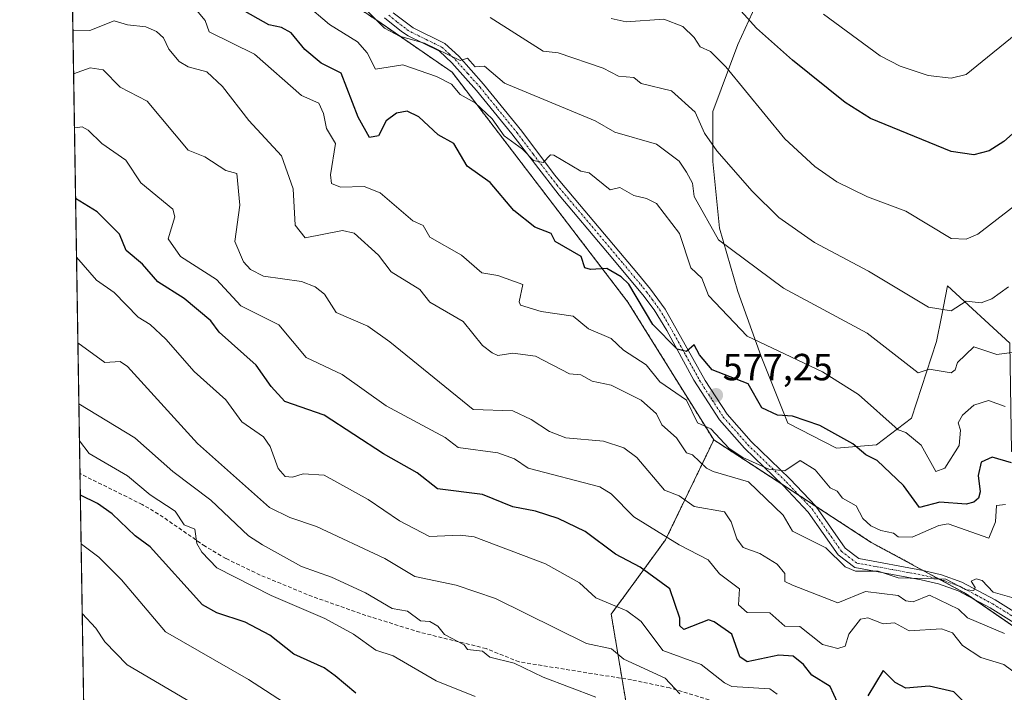
# Model space of a CAD drawing. Units: metres. Extents: x 610637 to 614079, y 4743201 to 4745570.
# Drawn here: x 610637 to 610897, y 4744463 to 4744641 of the extents above; entities that cross this region are included whole.
import ezdxf
from ezdxf.enums import TextEntityAlignment as Align

# ---------------------------------------------------------------- set-up
doc = ezdxf.new("R2010")
doc.units = ezdxf.units.M
doc.header["$MEASUREMENT"] = 0
for name, pattern in [('TRAZO_Y_PUNTO', [1, 0.5, -0.25, 0, -0.25]), ('TRAZOS', [0.75, 0.5, -0.25]), ('TRAZOSX2', [1.5, 1, -0.5])]:
    doc.linetypes.add(name, pattern=pattern)
for name, color, linetype, lineweight in [('Arbolado forestal', 92, 'TRAZOS', 0), ('Arbolado forestal CxS', 92, 'Continuous', 0), ('Camino', 19, 'Continuous', 0), ('Camino Cxs', 19, 'Continuous', 0), ('Camino eje', 39, 'TRAZO_Y_PUNTO', 13), ('Carátula', 7, 'Continuous', 5), ('Comarca CxS', 133, 'Continuous', 0), ('Comunidad Autónoma CxS', 142, 'Continuous', 0), ('Cultivos herbáceos CxS', 92, 'Continuous', 0), ('Curva de nivel maestra', 36, 'Continuous', 30), ('Curva de nivel normal', 36, 'Continuous', 0), ('Matorral', 135, 'Continuous', 0), ('Matorral CxS', 135, 'Continuous', 0), ('Municipio CxS', 142, 'Continuous', 0), ('Provincia CxS', 1, 'Continuous', 0), ('Punto de cota en terreno', 7, 'Continuous', 0), ('Rótulo de punto de cota en terreno', 19, 'Continuous', 0), ('Senda', 19, 'TRAZOSX2', 0)]:
    doc.layers.add(name, color=color, linetype=linetype, lineweight=lineweight)
doc.styles.add('Arial', font='txt', dxfattribs={"height": 0.2})

# ---------------------------------------------------------------- blocks, each defined once
blk = doc.blocks.new('*U150')
at = {"layer": 'Cultivos herbáceos CxS', "color": 92, "linetype": 'Continuous', "lineweight": 0}
blk.add_polyline3d([(610898.67, 4744555.69, 563.93), (610882.18, 4744570.88, 557.77), (610880.54, 4744562.69, 560.65), (610879.23, 4744556.14, 562.86), (610872.6, 4744535.81, 568.4), (610863.33, 4744528.74, 572.82), (610852.72, 4744527.86, 576.28), (610839.91, 4744534.49, 575.56), (610832.84, 4744552.16, 570.8), (610826.65, 4744569.39, 567.16), (610821.79, 4744586.18, 564.18), (610820.03, 4744603.86, 560.79), (610820.03, 4744617.11, 558.09), (610826.66, 4744634.78, 552.95), (610831.52, 4744645.39, 548.18)], dxfattribs=at)
blk = doc.blocks.new('*U175')
at = {"layer": 'Curva de nivel normal', "color": 36, "linetype": 'Continuous', "lineweight": 0}
blk.add_polyline3d([(610697.69, 4744451.21, 635), (610664.96, 4744470.48, 635), (610659.06, 4744476.58, 635), (610656.67, 4744480.19, 635), (610653.0954, 4744484.0885, 635)], dxfattribs=at)
blk = doc.blocks.new('*U176')
at = {"layer": 'Curva de nivel normal', "color": 36, "linetype": 'Continuous', "lineweight": 0}
blk.add_polyline3d([(610897.37, 4744538.89, 570), (610892.98, 4744540.5, 570), (610889.09, 4744539.31, 570), (610886.08, 4744536.61, 570), (610885.01, 4744534.61, 570), (610885.6, 4744532.61, 570), (610885.21, 4744528.61, 570), (610881.47, 4744522.61, 570), (610879.09, 4744521.67, 570), (610875.17, 4744528.69, 570), (610871.09, 4744532.03, 570), (610869.09, 4744532.73, 570), (610858.61, 4744542.13, 570), (610849.09, 4744548.13, 570), (610829.09, 4744557.52, 570), (610818.83, 4744568.35, 570), (610817.09, 4744572.95, 570), (610814.18, 4744575.7, 570), (610811.21, 4744584.73, 570), (610805.09, 4744592.71, 570), (610802.5, 4744594.02, 570), (610799.09, 4744594.78, 570), (610795.39, 4744596.91, 570), (610792.81, 4744596.33, 570), (610787.27, 4744600.79, 570), (610785.09, 4744601.29, 570), (610777.96, 4744605.48, 570), (610777.09, 4744605.61, 570), (610775.09, 4744603.56, 570), (610772.54, 4744604.06, 570), (610769.6, 4744607.12, 570), (610764.76, 4744610.61, 570), (610761.57, 4744615.09, 570), (610757.09, 4744619.4, 570), (610753.09, 4744621.55, 570), (610750.81, 4744624.33, 570), (610746.86, 4744626.38, 570), (610737.92, 4744629.44, 570), (610730.75, 4744628.27, 570), (610728.5, 4744632.61, 570), (610725.98, 4744635.5, 570), (610718.58, 4744640.1, 570), (610712.07, 4744645.59, 570)], dxfattribs=at)
blk = doc.blocks.new('*U177')
at = {"layer": 'Curva de nivel normal', "color": 36, "linetype": 'Continuous', "lineweight": 0}
blk.add_polyline3d([(610908.32, 4744598.61, 555), (610890.15, 4744584.61, 555), (610887.09, 4744583.28, 555), (610883.09, 4744583.47, 555), (610871.15, 4744590.67, 555), (610860.95, 4744594.47, 555), (610852.88, 4744598.4, 555), (610847.02, 4744602.54, 555), (610839.09, 4744609.81, 555), (610823.42, 4744628.94, 555), (610819.43, 4744632.95, 555), (610816.67, 4744634.19, 555), (610815.09, 4744636.72, 555), (610812.07, 4744639.59, 555), (610807.09, 4744641.55, 555), (610797.09, 4744640.82, 555), (610793.09, 4744641.72, 555)], dxfattribs=at)
blk = doc.blocks.new('*U179')
at = {"layer": 'Curva de nivel normal', "color": 36, "linetype": 'Continuous', "lineweight": 0}
blk.add_polyline3d([(610720.15, 4744451.67, 630), (610697.09, 4744466.61, 630), (610675.09, 4744479.24, 630), (610663.49, 4744493.01, 630), (610657.47, 4744498.99, 630), (610652.89, 4744502.41, 630), (610652.8002, 4744502.4499, 630)], dxfattribs=at)
blk = doc.blocks.new('*U206')
at = {"layer": 'Curva de nivel maestra', "color": 36, "linetype": 'Continuous', "lineweight": 30}
blk.add_polyline3d([(610907.09, 4744618.06, 550), (610897.09, 4744609.1, 550), (610893.18, 4744606.61, 550), (610889.09, 4744605.56, 550), (610883.09, 4744606.47, 550), (610861.72, 4744615.24, 550), (610855.09, 4744619.42, 550), (610841.13, 4744630.65, 550), (610831.59, 4744639.11, 550), (610825.09, 4744646.37, 550)], dxfattribs=at)
blk = doc.blocks.new('*U211')
at = {"layer": 'Curva de nivel maestra', "color": 36, "linetype": 'Continuous', "lineweight": 30}
for points in [[(610886.56, 4744460.61, 600), (610883.82, 4744463.34, 600), (610877.33, 4744464.85, 600), (610871.09, 4744464.3, 600), (610868.33, 4744465.85, 600), (610865.09, 4744469, 600), (610861.09, 4744462.31, 600)], [(610853, 4744460.52, 600), (610851.09, 4744464.74, 600), (610846.24, 4744467.76, 600), (610844.05, 4744470.61, 600), (610841.26, 4744472.78, 600), (610837.51, 4744473.03, 600), (610829.09, 4744471.31, 600), (610827.18, 4744472.61, 600), (610825.09, 4744478.61, 600), (610820.38, 4744481.9, 600), (610818.85, 4744482.37, 600), (610812.33, 4744479.85, 600), (610811.26, 4744480.78, 600), (610811.32, 4744482.84, 600), (610808.6, 4744490.61, 600), (610800.82, 4744496.34, 600), (610794.26, 4744499.78, 600), (610786.26, 4744505.78, 600), (610779.09, 4744509.25, 600), (610773.09, 4744511.23, 600), (610767.09, 4744512.32, 600), (610759.09, 4744515.64, 600), (610747.09, 4744517.08, 600), (610741.79, 4744521.31, 600), (610732.84, 4744526.36, 600), (610717.15, 4744536.67, 600), (610706.76, 4744540.28, 600), (610703.09, 4744544.24, 600), (610699.09, 4744549.9, 600), (610689.37, 4744558.61, 600), (610687.09, 4744561.62, 600), (610680.05, 4744567.57, 600), (610673.09, 4744571.98, 600), (610669.07, 4744576.59, 600), (610664.7, 4744580.22, 600), (610662.92, 4744584.61, 600), (610657, 4744590.52, 600), (610651.33, 4744594.03, 600)]]:
    blk.add_polyline3d(points, dxfattribs=at)
blk = doc.blocks.new('5PATER')
at = {"layer": 'Carátula', "linetype": 'Continuous', "lineweight": 5}
h = blk.add_hatch(color=250, dxfattribs=at)
edge = h.paths.add_edge_path()
edge.add_ellipse((0, 0.01), major_axis=(-1.33, -1.34), ratio=0.999422, start_angle=0, end_angle=360)

msp = doc.modelspace()

# ---------------------------------------------------------------- linework, layer by layer
at = {"layer": 'Arbolado forestal', "color": 92, "linetype": 'TRAZOS', "lineweight": 0}
for points in [[(610820.27, 4744530.08, 580.72), (610797.52, 4744566.6, 575.92), (610750.99, 4744627.48, 566.87), (610731.04, 4744641.24, 564.62), (610723.3, 4744646.39, 565.84)], [(610654.21, 4744414.45, 655.38), (610652.5, 4744521.13, 622.56), (610650.56, 4744641.7, 584.16)], [(610820.27, 4744530.08, 580.72), (610807.51, 4744503.64, 595.31), (610793.12, 4744483.95, 605.79), (610795.96, 4744466.91, 611.83), (610797.66, 4744456.69, 616.64), (610809.02, 4744430.18, 622.17), (610819.62, 4744415.79, 625.9), (610834.77, 4744394.59, 630.88), (610840.83, 4744366.57, 640.52), (610841.59, 4744338.55, 649.84), (610837.7, 4744326.9, 654.15), (610829.8, 4744326.97, 655.46), (610826.6, 4744327, 655.77), (610810.18, 4744332.33, 656.28), (610801.89, 4744335.02, 656.42), (610775.36, 4744346.44, 656.88), (610740.05, 4744360.07, 656.83), (610716.66, 4744369.34, 656.74)], [(610820.27, 4744530.08, 580.72), (610838.19, 4744518.41, 581.48), (610842.85, 4744515.37, 581.77), (610847.34, 4744512.45, 581.54), (610861.97, 4744502.92, 581.94), (610875.64, 4744495.51, 583.9), (610879.86, 4744493.23, 584.62), (610886.9, 4744489.42, 585.94), (610889.26, 4744487.79, 586.06), (610918.42, 4744467.75, 590.53), (610922.26, 4744465.11, 590.63), (610923.79, 4744464.06, 590.81)]]:
    msp.add_polyline3d(points, dxfattribs=at)
at = {"layer": 'Arbolado forestal CxS', "color": 92, "linetype": 'Continuous', "lineweight": 0}
for points in [[(610723.3, 4744646.39, 565.84), (610731.04, 4744641.24, 564.62), (610750.99, 4744627.47, 566.87), (610797.52, 4744566.6, 575.92), (610820.27, 4744530.08, 580.72), (610807.51, 4744503.64, 595.31), (610793.12, 4744483.95, 605.79), (610797.66, 4744456.69, 616.64), (610809.02, 4744430.18, 622.17), (610819.63, 4744415.79, 625.9), (610834.77, 4744394.59, 630.88), (610840.83, 4744366.57, 640.52), (610841.59, 4744338.55, 649.84), (610837.7, 4744326.9, 654.15), (610826.6, 4744327, 655.77), (610801.89, 4744335.02, 656.42), (610775.36, 4744346.44, 656.88), (610740.05, 4744360.07, 656.83), (610716.66, 4744369.34, 656.74), (610715.9, 4744376.91, 655.13), (610700.06, 4744387.8, 654.96), (610654.21, 4744414.45, 655.38), (610650.56, 4744641.69, 584.16)], [(610656.87, 4744249.07, 638.28), (610654.9, 4744371.61, 664.7), (610684.59, 4744360.26, 662.97), (610703.11, 4744359.38, 662.06), (610716.66, 4744369.34, 656.74), (610740.05, 4744360.07, 656.83), (610775.36, 4744346.44, 656.88), (610801.89, 4744335.02, 656.42), (610826.6, 4744327, 655.77), (610837.7, 4744326.9, 654.15), (610841.59, 4744338.55, 649.84), (610840.83, 4744366.57, 640.52), (610834.77, 4744394.59, 630.88), (610819.63, 4744415.79, 625.9), (610809.02, 4744430.18, 622.17), (610797.66, 4744456.69, 616.64), (610793.12, 4744483.95, 605.79), (610807.51, 4744503.64, 595.31), (610820.27, 4744530.08, 580.72), (610861.97, 4744502.92, 581.94), (610886.9, 4744489.42, 585.94), (610923.79, 4744464.06, 590.81)]]:
    msp.add_polyline3d(points, dxfattribs=at)
at = {"layer": 'Camino', "color": 19, "linetype": 'Continuous', "lineweight": 0}
for points in [[(610905.71, 4744477.86, 587.57), (610893.47, 4744485.56, 586.27), (610884.95, 4744490.08, 586.28), (610879.8, 4744491.95, 585.85), (610875.14, 4744493.04, 584.75), (610857.61, 4744496.26, 584.54), (610853.17, 4744499.63, 584.54), (610845.3, 4744510.97, 582.4), (610838.63, 4744517.98, 581.57), (610828.37, 4744527.9, 578.92), (610821.79, 4744535.35, 578), (610814.98, 4744545.94, 576.28), (610807.84, 4744559.08, 574.78), (610804.48, 4744564.5, 574.6), (610801.49, 4744568.51, 574.21), (610792.17, 4744579.73, 573.58), (610779.33, 4744594.9, 571.43), (610766.82, 4744611.16, 568.86), (610757.44, 4744622.66, 566.85), (610750.94, 4744629.93, 565.64), (610747.62, 4744633.02, 565.01), (610739.38, 4744637.08, 564.68), (610737.57, 4744638.27, 564.21), (610733.14, 4744641.89, 563.94)], [(610735.43, 4744643.21, 563.28), (610740.71, 4744639.23, 563.57), (610749.06, 4744635.11, 564.3), (610752.74, 4744631.7, 564.81), (610759.35, 4744624.3, 565.76), (610769.5, 4744611.83, 568.33), (610778.14, 4744600.31, 570.47), (610800.34, 4744573.91, 574.14), (610803.49, 4744570.04, 574.13), (610807.38, 4744564.71, 574.28), (610817.96, 4744545.84, 575.76), (610823.8, 4744536.88, 577.66), (610830.2, 4744529.63, 578.49), (610840.42, 4744519.75, 580.6), (610847.26, 4744512.56, 581.53), (610855.01, 4744501.39, 583.04), (610858.66, 4744498.63, 582.81), (610875.66, 4744495.51, 583.9), (610880.52, 4744494.37, 584.28), (610885.98, 4744492.39, 585.13), (610894.73, 4744487.74, 585.41), (610907.06, 4744479.99, 587.16)]]:
    msp.add_polyline3d(points, dxfattribs=at)
at = {"layer": 'Camino Cxs', "color": 19, "linetype": 'Continuous', "lineweight": 0}
for points in [[(610905.71, 4744477.86, 587.57), (610893.47, 4744485.56, 586.27), (610884.95, 4744490.08, 586.28), (610879.8, 4744491.95, 585.85), (610875.14, 4744493.04, 584.75), (610857.61, 4744496.26, 584.54), (610853.17, 4744499.63, 584.54), (610845.3, 4744510.97, 582.4), (610838.63, 4744517.98, 581.57), (610828.37, 4744527.9, 578.92), (610821.79, 4744535.35, 578), (610814.98, 4744545.94, 576.28), (610807.84, 4744559.08, 574.78), (610804.48, 4744564.5, 574.6), (610801.49, 4744568.51, 574.21), (610792.17, 4744579.73, 573.58), (610779.33, 4744594.9, 571.43), (610766.82, 4744611.16, 568.86), (610757.44, 4744622.66, 566.85), (610750.94, 4744629.93, 565.64), (610747.62, 4744633.02, 565.01), (610739.38, 4744637.08, 564.68), (610737.57, 4744638.27, 564.21), (610733.14, 4744641.89, 563.94)], [(610735.43, 4744643.21, 563.28), (610740.71, 4744639.23, 563.57), (610749.06, 4744635.11, 564.3), (610752.74, 4744631.7, 564.81), (610759.35, 4744624.3, 565.76), (610769.5, 4744611.83, 568.33), (610778.14, 4744600.31, 570.47), (610800.34, 4744573.91, 574.14), (610803.49, 4744570.04, 574.13), (610807.38, 4744564.71, 574.28), (610817.96, 4744545.84, 575.76), (610823.8, 4744536.88, 577.66), (610830.2, 4744529.63, 578.49), (610840.42, 4744519.75, 580.6), (610847.26, 4744512.56, 581.53), (610855.01, 4744501.39, 583.04), (610858.66, 4744498.63, 582.81), (610875.66, 4744495.51, 583.9), (610880.52, 4744494.37, 584.28), (610885.98, 4744492.39, 585.13), (610894.73, 4744487.74, 585.41), (610907.06, 4744479.99, 587.16)]]:
    msp.add_polyline3d(points, dxfattribs=at)
at = {"layer": 'Camino eje', "color": 39, "linetype": 'TRAZO_Y_PUNTO', "lineweight": 13}
msp.add_polyline3d([(610734.29, 4744642.55, 563.58), (610736.5, 4744640.74, 563.72), (610739.14, 4744638.75, 563.84), (610740.05, 4744638.16, 563.98), (610744.17, 4744636.13, 564.57), (610748.34, 4744634.07, 564.56), (610750.18, 4744632.36, 565.05), (610751.84, 4744630.82, 565.15), (610755.15, 4744627.12, 565.87), (610758.4, 4744623.48, 566.11), (610763.09, 4744617.73, 567.61), (610768.16, 4744611.5, 568.56), (610772.48, 4744605.74, 569.6), (610778.74, 4744597.61, 570.9), (610785.16, 4744590.02, 572.02), (610796.26, 4744576.82, 573.98), (610800.92, 4744571.21, 574.26), (610802.49, 4744569.28, 574.19), (610803.99, 4744567.27, 574.39), (610805.93, 4744564.61, 574.45), (610807.61, 4744561.9, 574.48), (610812.9, 4744552.46, 575.07), (610816.47, 4744545.89, 575.8), (610819.88, 4744540.6, 577.12), (610822.8, 4744536.12, 577.8), (610829.29, 4744528.77, 578.62), (610839.53, 4744518.87, 580.97), (610846.28, 4744511.77, 581.91), (610854.09, 4744500.51, 583.7), (610855.92, 4744499.13, 583.09), (610858.14, 4744497.45, 583.64), (610875.4, 4744494.28, 584.1), (610880.16, 4744493.16, 584.69), (610885.47, 4744491.24, 585.64), (610889.84, 4744488.91, 585.38), (610894.1, 4744486.65, 585.77), (610900.27, 4744482.78, 586.39)], dxfattribs=at)
at = {"layer": 'Comarca CxS', "color": 133, "linetype": 'Continuous', "lineweight": 0}
msp.add_polyline3d([(611539.4, 4743215.26, 427.35), (610673.72, 4743201.13, 424.59), (610654.52, 4744395.53, 663.95), (610636.53, 4745514.54, 512.53), (611582.06, 4745529.98, 545.43), (612361.39, 4745542.71, 467.7), (614040.76, 4745570.14, 666.85), (614079.08, 4743256.73, 423.14), (611539.4, 4743215.26, 427.35)], close=True, dxfattribs=at)
msp.add_polyline3d([(611539.4, 4743215.26, 427.35), (610673.72, 4743201.13, 424.59), (610654.52, 4744395.53, 663.95), (610636.53, 4745514.54, 512.53), (611582.06, 4745529.98, 545.43), (612361.39, 4745542.71, 467.7), (614040.76, 4745570.14, 666.85), (614079.08, 4743256.73, 423.14), (611539.4, 4743215.26, 427.35)], close=True, dxfattribs=at)
at = {"layer": 'Comunidad Autónoma CxS', "color": 142, "linetype": 'Continuous', "lineweight": 0}
msp.add_polyline3d([(611539.4, 4743215.26, 427.35), (610673.72, 4743201.13, 424.59), (610636.53, 4745514.54, 512.53), (614040.76, 4745570.14, 666.85), (614074.53, 4743531.19, 429.1), (614079.08, 4743256.73, 423.14), (613100.63, 4743240.75, 433.37), (612643.81, 4743233.3, 431.27), (611539.4, 4743215.26, 427.35)], close=True, dxfattribs=at)
msp.add_polyline3d([(611539.4, 4743215.26, 427.35), (610673.72, 4743201.13, 424.59), (610636.53, 4745514.54, 512.53), (614040.76, 4745570.14, 666.85), (614074.53, 4743531.19, 429.1), (614079.08, 4743256.73, 423.14), (613100.63, 4743240.75, 433.37), (612643.81, 4743233.3, 431.27), (611539.4, 4743215.26, 427.35)], close=True, dxfattribs=at)
at = {"layer": 'Cultivos herbáceos CxS', "color": 92, "linetype": 'Continuous', "lineweight": 0}
msp.add_polyline3d([(610934.43, 4744526.29, 571), (610923.86, 4744515.04, 575.94), (610899.12, 4744526.97, 573.84), (610898.67, 4744555.69, 563.93), (610882.18, 4744570.88, 557.77), (610880.54, 4744562.69, 560.65), (610879.23, 4744556.14, 562.86), (610872.6, 4744535.81, 568.4), (610863.33, 4744528.74, 572.82), (610852.72, 4744527.86, 576.28), (610839.91, 4744534.49, 575.56), (610832.84, 4744552.16, 570.8), (610826.65, 4744569.39, 567.16), (610821.79, 4744586.18, 564.18), (610820.03, 4744603.86, 560.79), (610820.03, 4744617.11, 558.09), (610826.66, 4744634.78, 552.95), (610831.52, 4744645.39, 548.18)], dxfattribs=at)
at = {"layer": 'Curva de nivel maestra', "color": 36, "linetype": 'Continuous', "lineweight": 30}
for points in [[(610899.09, 4744523.96, 575), (610893.98, 4744525.5, 575), (610891.09, 4744524.18, 575), (610890.25, 4744520.61, 575), (610890.83, 4744516.35, 575), (610890.32, 4744514.61, 575), (610889.09, 4744513.55, 575), (610887.09, 4744513.05, 575), (610880.09, 4744513.61, 575), (610874.69, 4744512.21, 575), (610870.46, 4744517.98, 575), (610863.56, 4744524.61, 575), (610860.56, 4744526.08, 575), (610857.09, 4744529.01, 575), (610848.35, 4744533.87, 575), (610841.09, 4744536.32, 575), (610837.12, 4744536.64, 575), (610833.01, 4744538.53, 575), (610829.39, 4744544.91, 575), (610819.88, 4744548.61, 575), (610816.45, 4744552.61, 575), (610815.09, 4744555.28, 575), (610813.09, 4744553.46, 575), (610810.58, 4744554.1, 575), (610804.17, 4744560.61, 575), (610797.78, 4744571.3, 575), (610795.73, 4744573.25, 575), (610791.97, 4744575.49, 575), (610787.66, 4744575.18, 575), (610786.18, 4744575.7, 575), (610785.15, 4744578.67, 575), (610778.31, 4744582.61, 575), (610777.24, 4744584.76, 575), (610772.9, 4744586.42, 575), (610767.37, 4744590.89, 575), (610761.09, 4744598.28, 575), (610754.95, 4744602.61, 575), (610751.43, 4744608.61, 575), (610747.35, 4744610.87, 575), (610742.17, 4744615.69, 575), (610739.09, 4744617.18, 575), (610736.31, 4744616.61, 575), (610733.54, 4744614.61, 575), (610731.54, 4744610.61, 575), (610729.09, 4744610.2, 575), (610726.09, 4744615.61, 575), (610721.67, 4744627.19, 575), (610716.35, 4744629.87, 575), (610711.99, 4744633.51, 575), (610708.41, 4744637.93, 575), (610705.82, 4744639.34, 575), (610702.48, 4744640, 575), (610694.81, 4744644.33, 575)], [(610725.5, 4744463.02, 625), (610720.02, 4744467.54, 625), (610717.09, 4744469.69, 625), (610709.09, 4744473.28, 625), (610702.79, 4744478.31, 625), (610696.26, 4744481.78, 625), (610688.76, 4744484.28, 625), (610684.9, 4744486.42, 625), (610671.09, 4744501.79, 625), (610667.13, 4744504.65, 625), (610660.97, 4744510.49, 625), (610657.09, 4744513.26, 625), (610652.59, 4744515.4, 625)]]:
    msp.add_polyline3d(points, dxfattribs=at)
at = {"layer": 'Curva de nivel normal', "color": 36, "linetype": 'Continuous', "lineweight": 0}
for points in [[(610925.09, 4744652, 545), (610903.09, 4744639.88, 545), (610887.09, 4744626.85, 545), (610883.09, 4744625.9, 545), (610877.06, 4744626.58, 545), (610869.57, 4744629.09, 545), (610864.28, 4744631.8, 545), (610849.32, 4744642.84, 545)], [(610897.46, 4744512.98, 580), (610895.09, 4744512.67, 580), (610894.85, 4744508.37, 580), (610893.09, 4744504.03, 580), (610882.36, 4744507.88, 580), (610879.88, 4744507.4, 580), (610872.79, 4744504.31, 580), (610869.09, 4744504.37, 580), (610867.85, 4744505.37, 580), (610864.51, 4744506.03, 580), (610861.81, 4744507.33, 580), (610859.74, 4744509.26, 580), (610857.94, 4744512.61, 580), (610854.39, 4744514.61, 580), (610852.96, 4744516.48, 580), (610851.09, 4744517.35, 580), (610847.09, 4744522.11, 580), (610843.11, 4744524.63, 580), (610839.09, 4744521.85, 580), (610834.82, 4744522.34, 580), (610827.93, 4744525.45, 580), (610824.32, 4744527.84, 580), (610819.52, 4744533.04, 580), (610816, 4744534.61, 580), (610813.05, 4744540.57, 580), (610805.97, 4744545.49, 580), (610802.41, 4744549.93, 580), (610796.35, 4744553.87, 580), (610793.09, 4744556.92, 580), (610787.09, 4744559.49, 580), (610783.09, 4744562.83, 580), (610774.55, 4744564.07, 580), (610769.09, 4744565.81, 580), (610768.72, 4744566.61, 580), (610769.71, 4744571.23, 580), (610763.09, 4744573.66, 580), (610758.85, 4744574.37, 580), (610753.45, 4744578.97, 580), (610745.09, 4744583.79, 580), (610743.35, 4744586.87, 580), (610740.58, 4744588.1, 580), (610731.98, 4744595.5, 580), (610727.7, 4744597.22, 580), (610721.48, 4744597, 580), (610719.09, 4744597.96, 580), (610718.79, 4744600.31, 580), (610720.15, 4744608.61, 580), (610717.71, 4744612.61, 580), (610716.99, 4744616.51, 580), (610715.75, 4744619.27, 580), (610711.09, 4744621.35, 580), (610698.71, 4744632.23, 580), (610686.67, 4744638.19, 580), (610685.65, 4744641.17, 580), (610682.92, 4744644.44, 580)], [(610903.09, 4744553.78, 565), (610895.19, 4744552.71, 565), (610889.09, 4744554.71, 565), (610884.75, 4744550.61, 565), (610884.18, 4744548.61, 565), (610883.09, 4744547.82, 565), (610877.31, 4744548.83, 565), (610874.34, 4744547.86, 565), (610860.86, 4744558.38, 565), (610838.75, 4744570.27, 565), (610821.54, 4744583.06, 565), (610815.09, 4744594.55, 565), (610814.6, 4744598.12, 565), (610813.09, 4744601, 565), (610811.09, 4744603.92, 565), (610805.09, 4744608.4, 565), (610794.06, 4744611.58, 565), (610788.89, 4744614.61, 565), (610764.88, 4744624.61, 565), (610759.56, 4744629.08, 565), (610757.09, 4744628.92, 565), (610755.09, 4744631.22, 565), (610753.09, 4744630.57, 565), (610743.68, 4744635.2, 565), (610737.09, 4744637.04, 565), (610733.09, 4744639.12, 565), (610726.36, 4744645.88, 565)], [(610898.29, 4744570.61, 560), (610893.89, 4744567.41, 560), (610891.09, 4744566.37, 560), (610887.09, 4744566.81, 560), (610883.09, 4744564.3, 560), (610877.09, 4744565.27, 560), (610861.24, 4744574.76, 560), (610846.89, 4744582.41, 560), (610837.45, 4744588.97, 560), (610830.43, 4744595.95, 560), (610821.09, 4744606.66, 560), (610817.79, 4744611.31, 560), (610815.35, 4744616.87, 560), (610809.09, 4744622.51, 560), (610801.09, 4744624.47, 560), (610799.09, 4744626.04, 560), (610795.09, 4744626.43, 560), (610790.99, 4744628.51, 560), (610779.12, 4744632.64, 560), (610775.09, 4744633.09, 560), (610761.09, 4744642, 560)], [(610900.42, 4744487.94, 585), (610894.23, 4744489.75, 585), (610891.31, 4744492.83, 585), (610889.76, 4744493.28, 585), (610888.4, 4744492.61, 585), (610889.47, 4744490.99, 585), (610889.09, 4744490.19, 585), (610887.09, 4744490.34, 585), (610881.68, 4744493.2, 585), (610869.09, 4744493.55, 585), (610863.76, 4744495.28, 585), (610857.78, 4744495.3, 585), (610855.09, 4744496.46, 585), (610849.97, 4744501.49, 585), (610841.09, 4744505.93, 585), (610838.63, 4744510.15, 585), (610829.42, 4744518.94, 585), (610820.14, 4744521.66, 585), (610818.3, 4744522.61, 585), (610814.63, 4744526.15, 585), (610813.09, 4744526.64, 585), (610810.37, 4744530.61, 585), (610806.54, 4744534.06, 585), (610805.09, 4744537.01, 585), (610801.04, 4744540.56, 585), (610793.09, 4744544.61, 585), (610788.1, 4744545.62, 585), (610785.09, 4744547.27, 585), (610782.05, 4744547.57, 585), (610773.09, 4744552.23, 585), (610767.09, 4744553.05, 585), (610763.09, 4744552.47, 585), (610761.58, 4744553.1, 585), (610759.09, 4744555.06, 585), (610753.9, 4744561.42, 585), (610745.09, 4744566.57, 585), (610742.42, 4744569.94, 585), (610734.9, 4744574.61, 585), (610731.49, 4744579.01, 585), (610725.09, 4744584.82, 585), (610721.99, 4744585.51, 585), (610712.1, 4744583.62, 585), (610709.47, 4744586.99, 585), (610708.94, 4744596.61, 585), (610705.85, 4744605.37, 585), (610697.16, 4744614.68, 585), (610690.18, 4744623.7, 585), (610686.07, 4744627.59, 585), (610681.09, 4744628.93, 585), (610678.79, 4744630.31, 585), (610676.05, 4744633.57, 585), (610674.6, 4744636.61, 585), (610672.74, 4744638.26, 585), (610669.94, 4744639.46, 585), (610665.09, 4744639.99, 585), (610661.58, 4744641.1, 585), (610655.09, 4744638.51, 585), (610650.61, 4744638.6, 585)], [(610897.23, 4744478.75, 590), (610887.45, 4744482.97, 590), (610885.09, 4744485.26, 590), (610877.38, 4744488.9, 590), (610873.09, 4744487.17, 590), (610871.09, 4744487.47, 590), (610869.09, 4744488.88, 590), (610860.43, 4744489.95, 590), (610853.09, 4744486.95, 590), (610841.09, 4744491.58, 590), (610839.07, 4744492.59, 590), (610839.12, 4744494.64, 590), (610837.09, 4744497.16, 590), (610832.42, 4744499.94, 590), (610828.07, 4744501.59, 590), (610826.37, 4744503.89, 590), (610824.85, 4744508.37, 590), (610823.09, 4744511.03, 590), (610815.09, 4744512.4, 590), (610811.09, 4744515.24, 590), (610807.26, 4744516.78, 590), (610799.87, 4744525.39, 590), (610796.44, 4744527.96, 590), (610791.09, 4744529.71, 590), (610781.13, 4744530.65, 590), (610776.76, 4744532.28, 590), (610771.97, 4744535.49, 590), (610767.09, 4744537.76, 590), (610756.61, 4744538.13, 590), (610734.54, 4744556.06, 590), (610728.65, 4744560.17, 590), (610720.34, 4744563.86, 590), (610717.2, 4744568.72, 590), (610714.75, 4744570.61, 590), (610711.09, 4744572.02, 590), (610701.09, 4744573.44, 590), (610697.66, 4744575.18, 590), (610695.76, 4744577.28, 590), (610693.46, 4744582.61, 590), (610694.77, 4744592.29, 590), (610694, 4744600.61, 590), (610691.09, 4744601.47, 590), (610685.51, 4744605.03, 590), (610681.09, 4744606.86, 590), (610670.27, 4744619.79, 590), (610663.09, 4744623.53, 590), (610658.59, 4744628.11, 590), (610655.16, 4744628.68, 590), (610650.8, 4744627.05, 590)], [(610901.09, 4744467.57, 595), (610897.09, 4744470.61, 595), (610890.93, 4744472.45, 595), (610886.13, 4744475.65, 595), (610883.46, 4744478.98, 595), (610880.52, 4744480.04, 595), (610871.99, 4744479.51, 595), (610868.09, 4744481.61, 595), (610865.09, 4744481.38, 595), (610861.09, 4744482.96, 595), (610859.09, 4744482.61, 595), (610856.04, 4744478.61, 595), (610855.09, 4744475.47, 595), (610853.09, 4744474.77, 595), (610849.09, 4744475.87, 595), (610843.09, 4744480.61, 595), (610839.09, 4744480.69, 595), (610835.09, 4744484.27, 595), (610829.09, 4744484.33, 595), (610826.83, 4744486.35, 595), (610827.05, 4744490.61, 595), (610821.77, 4744494.61, 595), (610818.78, 4744498.3, 595), (610811.09, 4744502.25, 595), (610799.09, 4744509.73, 595), (610793.09, 4744515.82, 595), (610790.15, 4744517.67, 595), (610771.11, 4744522.63, 595), (610767.54, 4744525.06, 595), (610763.09, 4744526.66, 595), (610752.58, 4744528.1, 595), (610749.19, 4744530.71, 595), (610733.57, 4744539.09, 595), (610721.88, 4744547.4, 595), (610712.38, 4744551.9, 595), (610705.09, 4744560.55, 595), (610695.09, 4744565.56, 595), (610688.61, 4744572.61, 595), (610679.12, 4744578.64, 595), (610675.85, 4744583.37, 595), (610677.63, 4744589.15, 595), (610677.09, 4744591.2, 595), (610668.64, 4744598.16, 595), (610664.67, 4744604.19, 595), (610658.3, 4744608.61, 595), (610654.64, 4744612.16, 595), (610653.09, 4744612.98, 595), (610651.09, 4744612.72, 595), (610651.03, 4744612.55, 595)], [(610651.58, 4744578.44, 605), (610656.83, 4744572.35, 605), (610661.57, 4744569.09, 605), (610667.91, 4744562.61, 605), (610671.09, 4744560.61, 605), (610675.2, 4744556.72, 605), (610682.71, 4744548.23, 605), (610691.14, 4744540.66, 605), (610695.37, 4744534.89, 605), (610701.09, 4744530.93, 605), (610702.82, 4744528.34, 605), (610704.98, 4744522.5, 605), (610706.82, 4744520.34, 605), (610708.71, 4744520.23, 605), (610711.57, 4744521.09, 605), (610717.09, 4744520.73, 605), (610728.74, 4744514.26, 605), (610737.11, 4744508.63, 605), (610744.99, 4744504.51, 605), (610753.09, 4744504.88, 605), (610756.87, 4744504.39, 605), (610775.73, 4744497.25, 605), (610784.71, 4744492.23, 605), (610789.09, 4744488.2, 605), (610797.26, 4744484.78, 605), (610801.09, 4744482, 605), (610806.76, 4744474.28, 605), (610816.91, 4744470.61, 605), (610823.09, 4744465.7, 605), (610825.09, 4744464.78, 605), (610835.09, 4744464.14, 605), (610837.09, 4744462.75, 605)], [(610651.94, 4744555.75, 610), (610659.04, 4744550.61, 610), (610663.09, 4744550.85, 610), (610665.09, 4744549.49, 610), (610683.62, 4744529.14, 610), (610702.69, 4744512.21, 610), (610708.02, 4744509.54, 610), (610715.09, 4744507.16, 610), (610733.15, 4744498.67, 610), (610741.09, 4744493.9, 610), (610752.05, 4744491.57, 610), (610762.52, 4744488.04, 610), (610786.61, 4744476.13, 610), (610793.17, 4744474.69, 610), (610796.45, 4744471.97, 610), (610807.39, 4744466.91, 610), (610811.31, 4744462.83, 610)], [(610652.2, 4744539.59, 615), (610667.01, 4744530.61, 615), (610677.09, 4744521.72, 615), (610687.09, 4744514.07, 615), (610697.09, 4744504.63, 615), (610700.77, 4744502.29, 615), (610711.09, 4744496.57, 615), (610719.09, 4744493.71, 615), (610728.04, 4744489.56, 615), (610735.09, 4744485.42, 615), (610739.16, 4744484.68, 615), (610742.63, 4744482.15, 615), (610745.09, 4744481.98, 615), (610747.21, 4744480.73, 615), (610749.01, 4744478.53, 615), (610754.23, 4744475.75, 615), (610755.05, 4744474.57, 615), (610759.09, 4744474.1, 615), (610761.02, 4744472.54, 615), (610767.39, 4744470.91, 615), (610775.09, 4744467.2, 615), (610789.09, 4744461.94, 615)], [(610652.36, 4744529.83, 620), (610654.91, 4744526.43, 620), (610665.09, 4744520.54, 620), (610671.09, 4744515.5, 620), (610677.68, 4744511.2, 620), (610680.08, 4744507.6, 620), (610682.92, 4744506.44, 620), (610683.43, 4744502.61, 620), (610684.78, 4744500.3, 620), (610688.68, 4744496.2, 620), (610703.09, 4744488.83, 620), (610717.27, 4744482.79, 620), (610724.88, 4744478.61, 620), (610730.83, 4744474.35, 620), (610735.36, 4744472.88, 620), (610746.74, 4744466.26, 620), (610757.09, 4744462.11, 620)]]:
    msp.add_polyline3d(points, dxfattribs=at)
at = {"layer": 'Matorral', "color": 135, "linetype": 'Continuous', "lineweight": 0}
for points in [[(610820.27, 4744530.08, 580.72), (610797.52, 4744566.6, 575.92), (610750.99, 4744627.48, 566.87), (610731.04, 4744641.24, 564.62), (610723.3, 4744646.39, 565.84)], [(610934.43, 4744526.29, 571), (610923.86, 4744515.04, 575.94), (610899.12, 4744526.97, 573.84), (610898.67, 4744555.69, 563.93), (610882.18, 4744570.88, 557.77), (610880.54, 4744562.69, 560.65), (610879.23, 4744556.14, 562.86), (610872.6, 4744535.81, 568.4), (610863.33, 4744528.74, 572.82), (610852.72, 4744527.86, 576.28), (610839.91, 4744534.49, 575.56), (610832.84, 4744552.16, 570.8), (610826.65, 4744569.39, 567.16), (610821.79, 4744586.18, 564.18), (610820.03, 4744603.86, 560.79), (610820.03, 4744617.11, 558.09), (610826.66, 4744634.78, 552.95), (610831.52, 4744645.39, 548.18)], [(610820.27, 4744530.08, 580.72), (610838.19, 4744518.41, 581.48), (610842.85, 4744515.37, 581.77), (610847.34, 4744512.45, 581.54), (610861.97, 4744502.92, 581.94), (610875.64, 4744495.51, 583.9), (610879.86, 4744493.23, 584.62), (610886.9, 4744489.42, 585.94), (610889.26, 4744487.79, 586.06), (610918.42, 4744467.75, 590.53), (610922.26, 4744465.11, 590.63), (610923.79, 4744464.06, 590.81)]]:
    msp.add_polyline3d(points, dxfattribs=at)
at = {"layer": 'Matorral CxS', "color": 135, "linetype": 'Continuous', "lineweight": 0}
for points in [[(610923.79, 4744464.06, 590.81), (610886.9, 4744489.42, 585.94), (610861.97, 4744502.92, 581.94), (610820.27, 4744530.08, 580.72), (610797.52, 4744566.6, 575.92), (610750.99, 4744627.47, 566.87), (610731.04, 4744641.24, 564.62), (610723.3, 4744646.39, 565.84)], [(610831.52, 4744645.39, 548.18), (610826.66, 4744634.78, 552.95), (610820.03, 4744617.11, 558.09), (610820.03, 4744603.86, 560.79), (610821.79, 4744586.18, 564.18), (610826.65, 4744569.39, 567.16), (610832.84, 4744552.16, 570.8), (610839.91, 4744534.49, 575.56), (610852.72, 4744527.86, 576.28), (610863.33, 4744528.74, 572.82), (610872.6, 4744535.81, 568.4), (610879.23, 4744556.14, 562.86), (610880.54, 4744562.69, 560.65), (610882.18, 4744570.88, 557.77), (610898.67, 4744555.69, 563.93)]]:
    msp.add_polyline3d(points, dxfattribs=at)
at = {"layer": 'Municipio CxS', "color": 142, "linetype": 'Continuous', "lineweight": 0}
for points in [[(611067.75, 4744202.1, 626.72), (611033.15, 4744220.69, 632.68), (611000.15, 4744238.37, 638.24), (610970.54, 4744254.21, 644.45), (610953.47, 4744263.99, 647.24), (610933.55, 4744275.11, 649.12), (610907.25, 4744289.08, 651.57), (610886.33, 4744299.04, 651.95), (610868.06, 4744309.66, 653.47), (610864.28, 4744311.11, 653.76), (610842.18, 4744319.62, 654.97), (610826.62, 4744326.97, 655.78), (610801.9, 4744334.98, 656.43), (610775.38, 4744346.41, 656.88), (610740.06, 4744360.03, 656.84), (610713.8, 4744370.44, 657.44), (610692.37, 4744380.4, 659.39), (610687.49, 4744382.44, 659.16), (610675.15, 4744387.59, 660.48), (610656.8, 4744394.53, 663.84), (610654.52, 4744395.53, 663.95), (610636.53, 4745514.54, 512.53)], [(611067.75, 4744202.1, 626.72), (611033.15, 4744220.69, 632.68), (611000.15, 4744238.37, 638.24), (610970.54, 4744254.21, 644.45), (610953.47, 4744263.99, 647.24), (610933.55, 4744275.11, 649.12), (610907.25, 4744289.08, 651.57), (610886.33, 4744299.04, 651.95), (610868.06, 4744309.66, 653.47), (610864.28, 4744311.11, 653.76), (610842.18, 4744319.62, 654.97), (610826.62, 4744326.97, 655.78), (610801.9, 4744334.98, 656.43), (610775.38, 4744346.41, 656.88), (610740.06, 4744360.03, 656.84), (610713.8, 4744370.44, 657.44), (610692.37, 4744380.39, 659.39), (610687.49, 4744382.44, 659.16), (610675.15, 4744387.59, 660.48), (610656.8, 4744394.53, 663.84), (610654.52, 4744395.53, 663.95), (610636.53, 4745514.54, 512.53)]]:
    msp.add_polyline3d(points, dxfattribs=at)
at = {"layer": 'Provincia CxS', "color": 1, "linetype": 'Continuous', "lineweight": 0}
msp.add_polyline3d([(614079.08, 4743256.73, 423.14), (610673.72, 4743201.13, 424.59), (610636.53, 4745514.54, 512.53), (614040.76, 4745570.14, 666.85), (614079.08, 4743256.73, 423.14)], close=True, dxfattribs=at)
msp.add_polyline3d([(614079.08, 4743256.73, 423.14), (610673.72, 4743201.13, 424.59), (610636.53, 4745514.54, 512.53), (614040.76, 4745570.14, 666.85), (614079.08, 4743256.73, 423.14)], close=True, dxfattribs=at)
at = {"layer": 'Senda', "color": 19, "linetype": 'TRAZOSX2', "lineweight": 0}
msp.add_polyline3d([(610957.82, 4744414.41, 596.18), (610955.11, 4744416.06, 596.43), (610940.14, 4744424.41, 597.52), (610925.45, 4744434.23, 599.59), (610914.82, 4744440.12, 600.57), (610905.11, 4744445.79, 601.55), (610900.21, 4744446.79, 602.09), (610887.73, 4744447.51, 602.93), (610877.01, 4744448.71, 603.12), (610856.13, 4744450.94, 606.04), (610847.75, 4744452.42, 605.9), (610808.64, 4744464.37, 609.92), (610798.5, 4744466.5, 611.46), (610768.74, 4744471.27, 614.34), (610759.98, 4744474.79, 614.5), (610742.45, 4744479.13, 615.47), (610728.15, 4744483.59, 616.86), (610714.03, 4744488.56, 617.51), (610700.18, 4744494.28, 618.24), (610691.14, 4744498.63, 618.8), (610685.61, 4744501.9, 619.67), (610673.28, 4744510.44, 620.74), (610668.98, 4744512.95, 621.23), (610652.5, 4744521.13, 622.56)], dxfattribs=at)

# ---------------------------------------------------------------- block references
at = {"layer": 'Cultivos herbáceos CxS', "color": 92, "linetype": 'Continuous', "lineweight": 0}
msp.add_blockref('*U150', (0, 0), dxfattribs=at)
at = {"layer": 'Curva de nivel maestra', "color": 36, "linetype": 'Continuous', "lineweight": 30}
for name in ['*U206', '*U211']:
    msp.add_blockref(name, (0, 0), dxfattribs=at)
at = {"layer": 'Curva de nivel normal', "color": 36, "linetype": 'Continuous', "lineweight": 0}
for name in ['*U177', '*U176', '*U179', '*U175']:
    msp.add_blockref(name, (0, 0), dxfattribs=at)
at = {"layer": 'Punto de cota en terreno', "linetype": 'Continuous', "lineweight": 0}
msp.add_blockref('5PATER', (610820.86, 4744541.92, 577.25), dxfattribs=at)

# ---------------------------------------------------------------- texts
at = {"layer": 'Rótulo de punto de cota en terreno', "color": 19, "linetype": 'Continuous', "lineweight": 0, "style": 'Arial'}
msp.add_text('577,25', height=7, dxfattribs=at).set_placement((610822.62, 4744543.68), align=Align.BOTTOM_LEFT)

doc.saveas('drawing.dxf')
